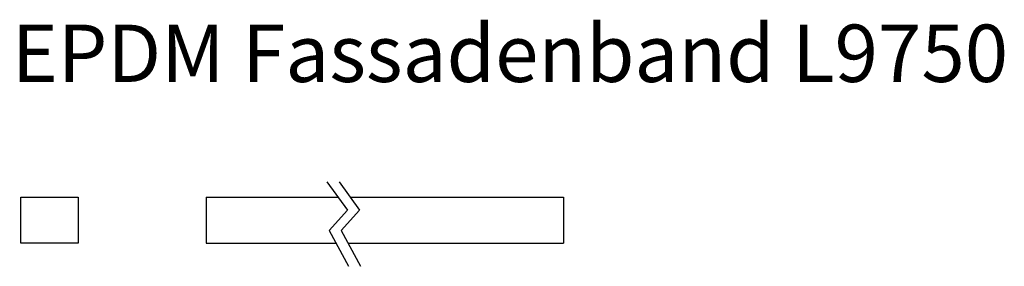
# Model space of a CAD drawing. Units: millimetres. Extents: x 1955 to 2127, y 2164 to 2207.
import ezdxf

# ---------------------------------------------------------------- set-up
doc = ezdxf.new("R2010")
doc.units = ezdxf.units.MM
doc.styles.get("Standard").update_dxf_attribs({"font": 'arial.ttf'})

msp = doc.modelspace()

# ---------------------------------------------------------------- linework, layer by layer
for p, q in [((2008.49, 2178.28), (2012.04, 2173.3)), ((2010.62, 2178.28), (2014.18, 2173.3)), ((1987.4, 2175.56), (2010.43, 2175.56)), ((1987.4, 2175.56), (1987.4, 2167.56)), ((2012.56, 2175.56), (2049.73, 2175.56)), ((2049.73, 2175.56), (2049.73, 2167.56)), ((2012.04, 2173.3), (2008.84, 2169.75)), ((2014.18, 2173.3), (2010.98, 2169.75)), ((2008.84, 2169.75), (2012.22, 2163.53)), ((2010.98, 2169.75), (2014.35, 2163.53)), ((1987.4, 2167.56), (2010.03, 2167.56)), ((2012.16, 2167.56), (2049.73, 2167.56))]:
    msp.add_line(p, q)
msp.add_lwpolyline([(1955.05, 2175.56), (1965.05, 2175.56), (1965.05, 2167.56), (1955.05, 2167.56)], close=True)

# ---------------------------------------------------------------- texts
at = {"insert": (1953.5, 2205.66), "char_height": 10, "attachment_point": 1}
msp.add_mtext_dynamic_manual_height_columns('EPDM Fassadenband L9750', width=394.0418, gutter_width=1, heights=[46.8], dxfattribs=at)

doc.saveas('drawing.dxf')
